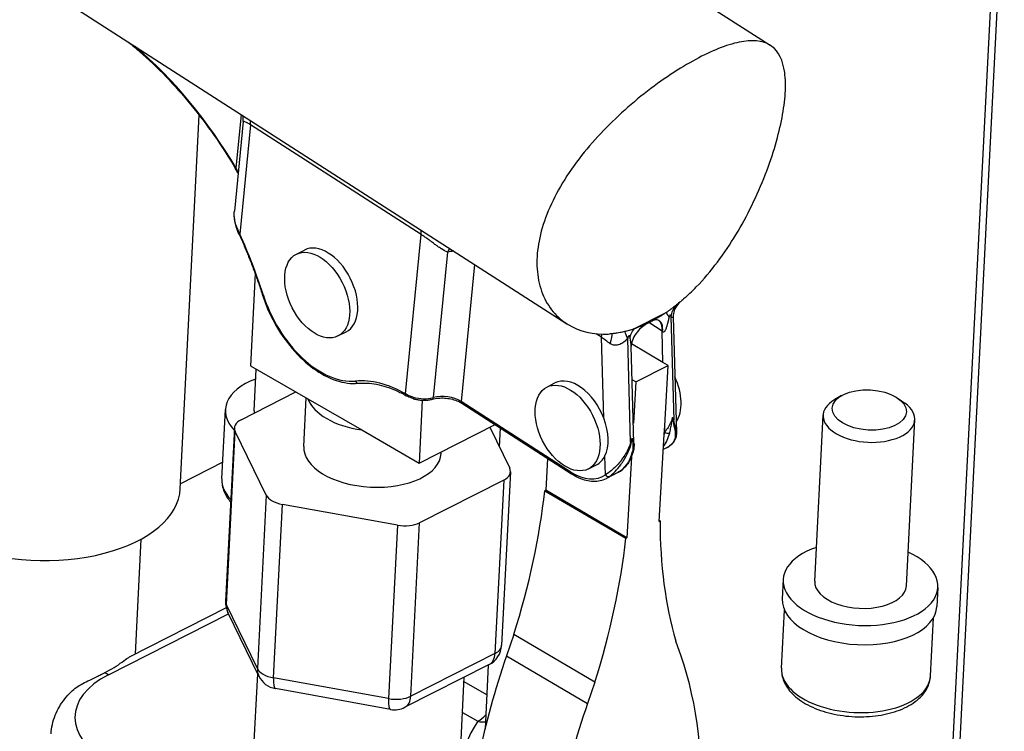
# Model space of a CAD drawing. Units: millimetres. Extents: x 283 to 3800, y 35 to 4953.
# Drawn here: x 1107 to 1216, y 3863 to 3941 of the extents above; entities that cross this region are included whole.
import ezdxf

# ---------------------------------------------------------------- set-up
doc = ezdxf.new("R2010")
doc.units = ezdxf.units.MM
doc.header["$LTSCALE"] = 18.181818
doc.layers.add('Visible Edges(Hillmar_metric)', color=7, linetype='Continuous', lineweight=25)
doc.layers.add('Visible Tangent Edges(Hillmar_Metric)', color=7, linetype='Continuous', lineweight=25, true_color=0xc0c0c0)

msp = doc.modelspace()

# ---------------------------------------------------------------- linework, layer by layer
at = {"layer": 'Visible Edges(Hillmar_metric)'}
for p, q in [((1129.7535, 3977.5172), (1190.3427, 3938.6011)), ((1215.5529, 3959.0031), (1206.921, 3789.1201)), ((1109.1428, 3945.3761), (1167.7873, 3907.7091)), ((1124.8921, 3889.4199), (1126.9968, 3930.842)), ((1131.8693, 3930.1598), (1130.8928, 3920.1885)), ((1137.7761, 3915.4411), (1138.6745, 3915.897)), ((1133.1998, 3913.2838), (1132.6804, 3903.0608)), ((1179.5759, 3908.4813), (1179.9363, 3895.667)), ((1142.3844, 3906.3618), (1143.2827, 3906.8177)), ((1174.8941, 3905.5145), (1174.8935, 3905.5148)), ((1175.2175, 3894.4798), (1174.9151, 3905.2283)), ((1178.429, 3903.4393), (1174.9396, 3905.4878)), ((1132.6804, 3903.0608), (1139.0481, 3899.3843)), ((1133.0732, 3898.0567), (1133.3091, 3902.6978)), ((1175.4193, 3901.2729), (1179.0126, 3903.0967)), ((1179.0126, 3903.0967), (1178.429, 3903.4393)), ((1178.6267, 3896.4111), (1179.0126, 3903.0967)), ((1175.4193, 3901.2729), (1175.0198, 3901.5075)), ((1165.5541, 3900.6982), (1166.4524, 3901.1542)), ((1175.4193, 3901.2729), (1175.1551, 3896.6961)), ((1131.6418, 3897.0793), (1137.7079, 3900.1581)), ((1138.5826, 3894.1205), (1138.8557, 3899.4954)), ((1139.0481, 3899.3843), (1145.0178, 3895.9377)), ((1151.7402, 3899.242), (1151.3855, 3892.2613)), ((1198.255, 3899.7461), (1197.485, 3899.3044)), ((1204.5427, 3899.4266), (1205.2639, 3898.9092)), ((1129.5046, 3890.524), (1129.8955, 3898.2182)), ((1156.1058, 3898.9109), (1168.2959, 3891.0813)), ((1195.2643, 3879.1761), (1196.2, 3897.5921)), ((1205.433, 3878.6595), (1206.3687, 3897.0754)), ((1130.8996, 3896.1693), (1129.9222, 3876.9339)), ((1145.0178, 3895.9377), (1151.3855, 3892.2613)), ((1151.3855, 3892.2613), (1159.8053, 3896.5348)), ((1159.2201, 3896.2377), (1161.4323, 3891.6959)), ((1160.3905, 3896.1589), (1160.2835, 3894.0544)), ((1178.5695, 3895.4202), (1178.6267, 3896.4111)), ((1178.8857, 3896.0465), (1178.8855, 3896.0464)), ((1134.4177, 3888.7245), (1130.9859, 3895.77)), ((1178.0141, 3885.799), (1178.5695, 3895.4202)), ((1178.8099, 3893.946), (1178.4745, 3893.7758)), ((1153.8356, 3893.3455), (1153.8439, 3893.5091)), ((1165.6301, 3892.7935), (1165.4259, 3889.2559)), ((1174.9399, 3892.9674), (1174.4208, 3883.9752)), ((1129.5975, 3892.3533), (1124.9206, 3889.9794)), ((1170.1624, 3891.6189), (1171.0607, 3892.0749)), ((1161.5186, 3891.2966), (1160.5413, 3872.0612)), ((1173.42, 3891.2104), (1172.1624, 3890.572)), ((1160.7764, 3890.3866), (1151.4408, 3885.6483)), ((1165.4259, 3889.2559), (1165.3274, 3889.2059)), ((1165.3274, 3889.2059), (1174.3224, 3883.9253)), ((1174.4208, 3883.9752), (1165.4259, 3889.2559)), ((1148.9849, 3885.3782), (1136.2176, 3887.6853)), ((1178.0141, 3885.799), (1178.1125, 3885.849)), ((1178.1125, 3885.849), (1178.0201, 3885.9033)), ((1174.3224, 3883.9253), (1174.4208, 3883.9752)), ((1120.5299, 3883.8257), (1119.8819, 3871.0729)), ((1191.7688, 3879.3538), (1191.6602, 3877.2165)), ((1208.9285, 3878.4819), (1208.8199, 3876.3446)), ((1129.9909, 3876.2037), (1119.2268, 3870.7404)), ((1133.6078, 3868.6446), (1130.176, 3875.69)), ((1191.587, 3869.5062), (1191.9143, 3875.9477)), ((1208.1112, 3868.6666), (1208.4385, 3875.1081)), ((1161.886, 3873.2516), (1161.071, 3870.8744)), ((1170.881, 3867.9709), (1161.886, 3873.2516)), ((1180.4457, 3870.8621), (1179.8641, 3872.5304)), ((1159.1512, 3869.9206), (1149.8156, 3865.1823)), ((1159.0548, 3869.8717), (1158.6956, 3862.8018)), ((1132.163, 3843.0198), (1133.4785, 3868.9099)), ((1155.0426, 3841.8573), (1156.3975, 3868.5229)), ((1170.881, 3867.9709), (1170.0659, 3865.5938)), ((1148.2109, 3864.9472), (1135.4435, 3867.2544))]:
    msp.add_line(p, q, dxfattribs=at)
for centre, start, end in [((1132.4644, 3876.8047), 177.091256, 205.970496), ((1157.9991, 3872.1904), 296.9103, 357.091256), ((1135.8962, 3869.7593), 205.970496, 259.756832), ((1148.6635, 3867.4521), 259.756832, 296.9103)]:
    msp.add_arc(centre, 2.5455, start, end, dxfattribs=at)
for centre, major_axis, ratio, start_param, end_param in [((1131.3546, 3925.1115), (-0.3282, -0.1952), 0.08627357, 0, 0.00370849), ((1131.7656, 3917.8028), (-0.3475, -0.1581), 0.05516691, 6.27946105, 6.28318531), ((1140.9786, 3911.3574), (2.3041, -4.5396), 0.61113252, 0, 3.14159265), ((1176.5272, 3924.7851), (7.8636, 17.5392), 0.62445769, 3.79850788, 3.80050766), ((1176.8137, 3905.8328), (1.1786, 2.2561), 0.47394509, 5.40106544, 6.37669338), ((1138.1576, 3897.7984), (-8.2621, 0.4198), 0.54146441, 5.3752628, 6.80639075), ((1168.7566, 3896.6145), (-2.3041, 4.5396), 0.61113252, 4.54344395, 6.28318531), ((1176.8414, 3900.718), (2.3041, -4.5396), 0.61113252, 0.3208874, 1.50403505), ((1146.5245, 3899.9408), (-7.6265, 0.3875), 0.54146441, 0.22812965, 1.39950074), ((1150.8835, 3899.7665), (-0.1072, -0.3665), 0.25803383, 6.27928783, 6.28318525), ((1201.2844, 3897.3338), (-5.0844, 0.2583), 0.54146441, 5.58341023, 10.12455304), ((1138.1576, 3897.7984), (-5.0844, 0.2583), 0.54146441, 0, 0.08943333), ((1133.4417, 3896.0401), (-2.5422, 0.1292), 0.54146441, 5.52620418, 6.57340173), ((1168.7566, 3896.6145), (-2.3041, 4.5396), 0.61113252, 3.5646638, 4.54344395), ((1176.8419, 3900.7174), (2.3035, -4.539), 0.61113051, 0.06744773, 0.0674676), ((1176.8414, 3900.718), (2.3041, -4.5396), 0.61113262, 0.19146766, 0.19156136), ((1176.8414, 3900.718), (2.3041, -4.5396), 0.61113252, 0.23231896, 0.2328089), ((1146.2091, 3893.733), (-7.6265, 0.3875), 0.54146441, 0, 3.14159265), ((1168.7566, 3896.6145), (2.3041, -4.5396), 0.61113252, 0, 0.42307115), ((1158.9765, 3891.4258), (2.5422, -0.1292), 0.54146441, 5.52620418, 6.57340173), ((1108.7493, 3890.2401), (16.1428, -0.8202), 0.54146441, 3.14159265, 6.28318531), ((1136.8735, 3888.9947), (-2.5422, 0.1292), 0.54146441, 0.29021642, 1.33741397), ((1120.7135, 3869.9807), (32.2172, 54.8784), 0.57303012, 5.09342386, 5.37536705), ((1149.6409, 3886.6875), (-2.5422, 0.1292), 0.54146441, 1.33741397, 2.38461152), ((1223.1331, 3912.1183), (32.2172, 54.8784), 0.57303012, 2.36622006, 2.64816325), ((1129.7084, 3864.7001), (-32.2172, -54.8784), 0.57303012, 1.95183121, 2.2337744), ((1200.3486, 3878.9178), (8.5798, -0.4359), 0.54146441, 2.20506997, 7.21970799), ((1200.3486, 3878.9178), (5.0844, -0.2583), 0.54146441, 3.14159265, 6.28318531), ((1200.24, 3876.7805), (-8.5798, 0.4359), 0.54146441, 0, 3.14159265), ((1201.4793, 3871.8221), (32.2172, 54.8784), 0.57303012, 1.91167851, 2.29999723), ((1137.7108, 3829.61), (32.2172, 54.8784), 0.57303012, 5.44158988, 5.8299086), ((1107.5438, 3866.5143), (-12.0753, 0.6136), 0.54146441, 0, 1.84126608), ((1210.4743, 3866.5415), (-32.2172, -54.8784), 0.57303012, 5.05327117, 5.44158988)]:
    msp.add_ellipse(centre, major_axis=major_axis, ratio=ratio, start_param=start_param, end_param=end_param, dxfattribs=at)
for centre, major_axis, ratio in [((1140.0803, 3910.9014), (-2.3041, 4.5396), 0.61113252), ((1167.8582, 3896.1586), (-2.3041, 4.5396), 0.61113252), ((1201.326, 3898.1532), (-4.1097, 0.2088), 0.54146441)]:
    msp.add_ellipse(centre, major_axis=major_axis, ratio=ratio, dxfattribs=at)
for points, knots in [([(1119.1808, 3938.9287), (1119.5823, 3938.6024), (1119.9815, 3938.2656), (1121.3708, 3937.05), (1122.3463, 3936.1183), (1124.2487, 3934.1419), (1125.1756, 3933.0972), (1126.9673, 3930.9096), (1127.8322, 3929.7667), (1129.4878, 3927.3988), (1130.2785, 3926.1738), (1131.0264, 3924.9163)], [1.75910172, 1.75910172, 1.75910172, 1.75910172, 1.806285398, 1.806285398, 1.924475351, 1.924475351, 2.042665305, 2.042665305, 2.160855259, 2.160855259, 2.279045213, 2.279045213, 2.279045213, 2.279045213]), ([(1181.4247, 3911.1033), (1181.6629, 3911.3297), (1181.8989, 3911.5634), (1183.779, 3913.5), (1185.2884, 3915.5461), (1187.1469, 3918.6233), (1187.7427, 3919.7187), (1188.8393, 3921.9648), (1189.3404, 3923.1154), (1190.2194, 3925.3846), (1190.5982, 3926.505), (1191.2202, 3928.6366), (1191.4634, 3929.6477), (1191.8196, 3931.5123), (1191.9423, 3932.4253), (1192.0471, 3934.1151), (1192.0294, 3934.8919), (1191.7523, 3936.9394), (1191.257, 3937.9167), (1189.8033, 3939.0226), (1188.751, 3939.2364), (1186.7378, 3938.9431), (1185.9957, 3938.7469), (1184.4154, 3938.181), (1183.577, 3937.8111), (1181.8755, 3936.9475), (1180.9588, 3936.4266), (1179.057, 3935.2252), (1178.0719, 3934.5447), (1175.1278, 3932.3219), (1173.1786, 3930.5847), (1169.8641, 3927.0586), (1168.2759, 3925.0238), (1166.4688, 3921.9185), (1165.9587, 3920.8738), (1165.1593, 3918.8315), (1164.8702, 3917.834), (1164.5143, 3915.9712), (1164.4321, 3915.0434), (1164.4898, 3913.2601), (1164.6296, 3912.4045), (1165.1232, 3910.835), (1165.4773, 3910.1198), (1166.3573, 3908.8791), (1166.8831, 3908.3538), (1168.6117, 3907.0934), (1170.1316, 3906.5807), (1172.0458, 3906.5653), (1172.2886, 3906.5731), (1172.5337, 3906.5907)], [-8.61779161, -8.61779161, -8.61779161, -8.61779161, -8.53762705, -8.53762705, -7.97186257, -7.97186257, -7.68881393, -7.68881393, -7.40576529, -7.40576529, -7.12271665, -7.12271665, -6.839668, -6.839668, -6.55178638, -6.55178638, -6.26390475, -6.26390475, -5.68814149, -5.68814149, -5.11991826, -5.11991826, -4.83580664, -4.83580664, -4.55169502, -4.55169502, -4.2675834, -4.2675834, -3.98347178, -3.98347178, -3.41524854, -3.41524854, -2.83948528, -2.83948528, -2.55160365, -2.55160365, -2.26372203, -2.26372203, -1.9812068, -1.9812068, -1.69869158, -1.69869158, -1.41617635, -1.41617635, -1.13366113, -1.13366113, -0.56683056, -0.56683056, -0.48565605, -0.48565605, -0.48565605, -0.48565605]), ([(1131.4182, 3917.6449), (1131.1724, 3918.1853), (1130.9829, 3918.7727), (1130.8914, 3919.5154), (1130.8803, 3919.6813), (1130.8799, 3919.845)], [0, 0, 0, 0, 0.140133478, 0.140133478, 0.180256695, 0.180256695, 0.180256695, 0.180256695]), ([(1131.418, 3917.6447), (1131.6164, 3917.2087), (1131.8094, 3916.7708), (1132.1846, 3915.8916), (1132.3667, 3915.4503), (1132.7196, 3914.5652), (1132.8905, 3914.1213), (1133.2208, 3913.2316), (1133.3801, 3912.7858), (1133.6872, 3911.8929), (1133.8349, 3911.4458), (1133.9766, 3910.9984)], [2.458011642, 2.458011642, 2.458011642, 2.458011642, 2.496618299, 2.496618299, 2.535224957, 2.535224957, 2.573831614, 2.573831614, 2.612438272, 2.612438272, 2.65104493, 2.65104493, 2.65104493, 2.65104493]), ([(1133.9766, 3910.9984), (1134.3222, 3909.9073), (1134.7883, 3908.825), (1135.9161, 3906.7821), (1136.5776, 3905.8219), (1138.033, 3904.1172), (1138.8267, 3903.373), (1140.4736, 3902.1747), (1141.3266, 3901.7206), (1143.0168, 3901.1546), (1143.8546, 3901.0432), (1144.6417, 3901.1185)], [0.49054772, 0.49054772, 0.49054772, 0.49054772, 0.81015398, 0.81015398, 1.12976023, 1.12976023, 1.44936649, 1.44936649, 1.76897274, 1.76897274, 2.08857899, 2.08857899, 2.08857899, 2.08857899]), ([(1180.3436, 3910.1388), (1180.1538, 3909.9802), (1179.9841, 3909.7796), (1179.7275, 3909.3346), (1179.639, 3909.0807), (1179.58, 3908.7151), (1179.5728, 3908.5913), (1179.5759, 3908.4813)], [0, 0, 0, 0, 0.068825162, 0.068825162, 0.139495728, 0.139495728, 0.176675781, 0.176675781, 0.176675781, 0.176675781]), ([(1181.4247, 3911.1033), (1181.3176, 3911.0015), (1181.2131, 3910.904), (1181.1072, 3910.807), (1181.0457, 3910.7507), (1180.9842, 3910.6951), (1180.9238, 3910.6409), (1180.8581, 3910.5821), (1180.793, 3910.5244), (1180.7271, 3910.4667), (1180.6942, 3910.4379), (1180.661, 3910.4091), (1180.6276, 3910.3802), (1180.5167, 3910.2842), (1180.404, 3910.1887), (1180.2921, 3910.0959), (1180.1328, 3909.9637), (1179.9725, 3909.8346), (1179.8108, 3909.7085)], [0, 0, 0, 0, 0.038236469, 0.038236469, 0.038236469, 0.060448017, 0.060448017, 0.060448017, 0.0846062, 0.0846062, 0.0846062, 0.096690069, 0.096690069, 0.096690069, 0.136839522, 0.136839522, 0.136839522, 0.193963924, 0.193963924, 0.193963924, 0.193963924]), ([(1178.7944, 3908.9669), (1178.7702, 3908.9505), (1178.7457, 3908.9339), (1178.6883, 3908.8953), (1178.6561, 3908.8738), (1178.5867, 3908.8279), (1178.56, 3908.8103), (1178.4907, 3908.7651), (1178.449, 3908.7379), (1178.325, 3908.6586), (1178.2488, 3908.6097), (1178.0186, 3908.4689), (1177.9231, 3908.4108), (1177.6181, 3908.2338), (1177.4145, 3908.1142), (1177.0155, 3907.9112)], [0, 0, 0, 0, 0.25, 0.25, 0.5, 0.5, 0.625, 0.625, 0.75, 0.75, 0.875, 0.875, 0.9375, 0.9375, 1, 1, 1, 1]), ([(1179.8108, 3909.7085), (1179.7379, 3909.6515), (1179.6666, 3909.5967), (1179.5951, 3909.5425), (1179.5123, 3909.4797), (1179.4277, 3909.4165), (1179.3443, 3909.3554), (1179.3311, 3909.3457), (1179.3179, 3909.336), (1179.3046, 3909.3263), (1179.2254, 3909.2685), (1179.1441, 3909.2102), (1179.0641, 3909.1537), (1178.9744, 3909.0904), (1178.8838, 3909.0276), (1178.7944, 3908.9669)], [0, 0, 0, 0, 0.025101701, 0.025101701, 0.025101701, 0.05417929, 0.05417929, 0.05417929, 0.05879062, 0.05879062, 0.05879062, 0.08640693, 0.08640693, 0.08640693, 0.117332226, 0.117332226, 0.117332226, 0.117332226]), ([(1176.9886, 3907.8975), (1176.5895, 3907.6954), (1176.385, 3907.608), (1176.0788, 3907.4748), (1175.9827, 3907.4356), (1175.7512, 3907.342), (1175.6745, 3907.3133), (1175.5495, 3907.2663), (1175.5075, 3907.2509), (1175.4377, 3907.2256), (1175.4107, 3907.2159), (1175.3407, 3907.1911), (1175.3083, 3907.1798), (1175.2503, 3907.1598), (1175.2256, 3907.1514), (1175.2012, 3907.1431)], [0, 0, 0, 0, 0.0625, 0.0625, 0.125, 0.125, 0.25, 0.25, 0.375, 0.375, 0.5, 0.5, 0.75, 0.75, 1, 1, 1, 1]), ([(1177.8873, 3908.1312), (1177.7604, 3908.1685), (1177.6123, 3908.1631), (1177.3819, 3908.0935), (1177.3049, 3908.0613), (1177.227, 3908.0204)], [0, 0, 0, 0, 0.0671684676, 0.0671684676, 0.0993842298, 0.0993842298, 0.0993842298, 0.0993842298]), ([(1174.1728, 3906.8469), (1174.009, 3906.8078), (1173.8463, 3906.773), (1173.6846, 3906.7422), (1173.5719, 3906.7208), (1173.4584, 3906.7011), (1173.3466, 3906.6837), (1173.3117, 3906.6782), (1173.2771, 3906.673), (1173.2427, 3906.668), (1173.1758, 3906.6582), (1173.1096, 3906.6493), (1173.0428, 3906.6409), (1172.9814, 3906.6332), (1172.919, 3906.626), (1172.8565, 3906.6194), (1172.7489, 3906.608), (1172.6426, 3906.5985), (1172.5337, 3906.5907)], [0, 0, 0, 0, 0.05560075, 0.05560075, 0.05560075, 0.094358793, 0.094358793, 0.094358793, 0.106439235, 0.106439235, 0.106439235, 0.12994909, 0.12994909, 0.12994909, 0.151562601, 0.151562601, 0.151562601, 0.188772982, 0.188772982, 0.188772982, 0.188772982]), ([(1175.2012, 3907.1431), (1175.111, 3907.1127), (1175.02, 3907.0832), (1174.9295, 3907.055), (1174.8481, 3907.0296), (1174.7658, 3907.005), (1174.6855, 3906.9818), (1174.6728, 3906.9782), (1174.66, 3906.9745), (1174.6473, 3906.9709), (1174.5628, 3906.9469), (1174.4775, 3906.9237), (1174.3935, 3906.9018), (1174.3203, 3906.8828), (1174.2474, 3906.8646), (1174.1728, 3906.8469)], [0, 0, 0, 0, 0.030259831, 0.030259831, 0.030259831, 0.057476065, 0.057476065, 0.057476065, 0.061795088, 0.061795088, 0.061795088, 0.090404285, 0.090404285, 0.090404285, 0.115308339, 0.115308339, 0.115308339, 0.115308339]), ([(1176.7841, 3907.7955), (1176.569, 3907.69), (1176.3511, 3907.548), (1175.9419, 3907.2106), (1175.7458, 3907.0106), (1175.3977, 3906.5709), (1175.2426, 3906.3252), (1175.0684, 3905.9418), (1175.0194, 3905.8115), (1174.9633, 3905.6075), (1174.9475, 3905.5369), (1174.9298, 3905.4289), (1174.9247, 3905.3919), (1174.9189, 3905.3337), (1174.9173, 3905.3124), (1174.9156, 3905.2814), (1174.9152, 3905.2705), (1174.9149, 3905.2558), (1174.9148, 3905.2509), (1174.9148, 3905.2392), (1174.9149, 3905.2339), (1174.915, 3905.2303)], [0, 0, 0, 0, 0.06427094, 0.06427094, 0.129298318, 0.129298318, 0.196480266, 0.196480266, 0.229925944, 0.229925944, 0.247127285, 0.247127285, 0.255977859, 0.255977859, 0.260908744, 0.260908744, 0.263642903, 0.263642903, 0.265242007, 0.265242007, 0.268060898, 0.268060898, 0.268060898, 0.268060898]), ([(1144.6417, 3901.1185), (1144.964, 3901.1494), (1145.2955, 3901.156), (1145.9741, 3901.1199), (1146.3212, 3901.0772), (1147.0271, 3900.9422), (1147.3859, 3900.85), (1148.1115, 3900.6164), (1148.4782, 3900.475), (1149.2153, 3900.1442), (1149.5856, 3899.9548), (1149.9556, 3899.7422)], [1.053013661, 1.053013661, 1.053013661, 1.053013661, 1.156101169, 1.156101169, 1.259188677, 1.259188677, 1.362276185, 1.362276185, 1.465363692, 1.465363692, 1.5684512, 1.5684512, 1.5684512, 1.5684512]), ([(1150.7729, 3899.4013), (1150.5263, 3899.4737), (1150.2917, 3899.5661), (1150.0408, 3899.6948), (1149.9973, 3899.7184), (1149.9552, 3899.7426)], [0.0002616555, 0.0002616555, 0.0002616555, 0.0002616555, 0.062635287, 0.062635287, 0.0761209324, 0.0761209324, 0.0761209324, 0.0761209324]), ([(1150.7763, 3899.4), (1150.9112, 3899.3606), (1151.0501, 3899.3281), (1151.3323, 3899.2776), (1151.4756, 3899.2596), (1151.7627, 3899.2386), (1151.9066, 3899.2356), (1152.191, 3899.2447), (1152.3315, 3899.2568), (1152.6057, 3899.2963), (1152.7393, 3899.3237), (1152.8678, 3899.3586)], [1.981896774, 1.981896774, 1.981896774, 1.981896774, 2.163299899, 2.163299899, 2.344703024, 2.344703024, 2.526106149, 2.526106149, 2.707509274, 2.707509274, 2.888912398, 2.888912398, 2.888912398, 2.888912398]), ([(1152.8678, 3899.3586), (1153.0656, 3899.4124), (1153.2823, 3899.451), (1153.7359, 3899.4927), (1153.9727, 3899.4958), (1154.4472, 3899.4658), (1154.6848, 3899.4325), (1155.1419, 3899.3327), (1155.3614, 3899.266), (1155.7643, 3899.1059), (1155.9478, 3899.0124), (1156.1058, 3898.9109)], [0.25268026, 0.25268026, 0.25268026, 0.25268026, 0.51630347, 0.51630347, 0.77992668, 0.77992668, 1.0435499, 1.0435499, 1.30717311, 1.30717311, 1.57079633, 1.57079633, 1.57079633, 1.57079633]), ([(1179.426, 3897.091), (1179.3499, 3896.8852), (1179.2593, 3896.6879), (1179.0597, 3896.3147), (1178.9499, 3896.139), (1178.7739, 3895.8835), (1178.7069, 3895.7927), (1178.6463, 3895.7126)], [-0.128152514, -0.128152514, -0.128152514, -0.128152514, -0.079855981, -0.079855981, -0.030713839, -0.030713839, 0, 0, 0, 0]), ([(1175.2257, 3894.3866), (1175.2208, 3894.554), (1175.1609, 3894.7247), (1175.0723, 3894.9099), (1175.0564, 3894.9431), (1175.0396, 3894.9767), (1175.0221, 3895.0108)], [-0.0792680929, -0.0792680929, -0.0792680929, -0.0792680929, -0.0134718578, -0.0134718578, -0.0134718578, -0.0016985181, -0.0016985181, -0.0016985181, -0.0016985181]), ([(1179.934, 3895.6672), (1179.9402, 3895.4369), (1179.9123, 3895.2053), (1179.7234, 3894.6897), (1179.505, 3894.4077), (1179.1955, 3894.1823)], [0, 0, 0, 0, 0.096452625, 0.096452625, 0.229401137, 0.229401137, 0.229401137, 0.229401137]), ([(1175.1557, 3893.6668), (1175.1046, 3893.4434), (1175.0401, 3893.2289), (1174.8846, 3892.8211), (1174.7935, 3892.6278), (1174.5852, 3892.2663), (1174.4679, 3892.098), (1174.2083, 3891.7903), (1174.066, 3891.6509), (1173.7588, 3891.4051), (1173.594, 3891.2987), (1173.42, 3891.2104)], [3.326341723, 3.326341723, 3.326341723, 3.326341723, 3.452884321, 3.452884321, 3.579426919, 3.579426919, 3.705969517, 3.705969517, 3.832512115, 3.832512115, 3.959054712, 3.959054712, 3.959054712, 3.959054712]), ([(1179.1966, 3894.1829), (1179.172, 3894.1651), (1179.1472, 3894.1476), (1179.0971, 3894.1135), (1179.0718, 3894.0969), (1179.0207, 3894.0644), (1178.9949, 3894.0486), (1178.9428, 3894.0178), (1178.9165, 3894.0029), (1178.8635, 3893.9738), (1178.8368, 3893.9597), (1178.8099, 3893.946)], [3.86108669, 3.86108669, 3.86108669, 3.86108669, 3.8806802945, 3.8806802945, 3.900273899, 3.900273899, 3.9198675035, 3.9198675035, 3.9394611079, 3.9394611079, 3.9590547124, 3.9590547124, 3.9590547124, 3.9590547124]), ([(1129.5046, 3890.524), (1129.4799, 3890.0382), (1129.5713, 3889.5492), (1129.9291, 3888.6834), (1130.177, 3888.2993), (1130.4819, 3887.9487)], [0.756981129, 0.756981129, 0.756981129, 0.756981129, 1.008223694, 1.008223694, 1.237618393, 1.237618393, 1.237618393, 1.237618393]), ([(1168.2959, 3891.0813), (1168.5587, 3890.9125), (1168.8255, 3890.7673), (1169.3618, 3890.5285), (1169.6312, 3890.435), (1170.1668, 3890.3036), (1170.433, 3890.2659), (1170.9552, 3890.2499), (1171.2113, 3890.2716), (1171.704, 3890.3764), (1171.9406, 3890.4595), (1172.1624, 3890.572)], [1.517881532, 1.517881532, 1.517881532, 1.517881532, 1.679131344, 1.679131344, 1.840381157, 1.840381157, 2.00163097, 2.00163097, 2.162880782, 2.162880782, 2.324130595, 2.324130595, 2.324130595, 2.324130595]), ([(1067.4375, 3871.7877), (1089.9312, 3860.4005), (1112.4948, 3848.2423), (1157.3314, 3821.5895), (1179.5934, 3807.2141), (1201.7906, 3792.3918)], [2.51548231, 2.51548231, 2.51548231, 2.51548231, 10.00875545, 10.00875545, 17.42126674, 17.42126674, 17.42126674, 17.42126674]), ([(1116.47, 3868.9908), (1117.2228, 3869.3729), (1117.9198, 3869.8256), (1118.7098, 3870.3948), (1118.9316, 3870.563), (1119.1513, 3870.6994), (1119.1902, 3870.7223), (1119.2269, 3870.7415)], [0, 0, 0, 0, 0.251414538, 0.251414538, 0.377121807, 0.377121807, 0.406154764, 0.406154764, 0.406154764, 0.406154764]), ([(1112.7863, 3866.906), (1112.9618, 3867.0794), (1113.171, 3867.2503), (1113.8289, 3867.7026), (1114.31, 3867.9552), (1115.1523, 3868.3597), (1115.4575, 3868.5002), (1115.9032, 3868.7115), (1116.0556, 3868.7847), (1116.2938, 3868.9021), (1116.3827, 3868.9465), (1116.47, 3868.9908)], [0.130066301, 0.130066301, 0.130066301, 0.130066301, 0.186310762, 0.186310762, 0.281694218, 0.281694218, 0.337450403, 0.337450403, 0.367321372, 0.367321372, 0.385512666, 0.385512666, 0.385512666, 0.385512666]), ([(1191.587, 3869.5062), (1191.5623, 3869.0204), (1191.6538, 3868.5314), (1192.0492, 3867.5746), (1192.3717, 3867.1144), (1193.2489, 3866.2194), (1193.8363, 3865.8012), (1195.1993, 3865.0816), (1195.9826, 3864.7862), (1197.64, 3864.3541), (1198.5125, 3864.2157), (1200.2666, 3864.1015), (1201.1477, 3864.1245), (1202.8456, 3864.3312), (1203.6618, 3864.5154), (1205.16, 3865.0433), (1205.8407, 3865.3884), (1206.9731, 3866.2333), (1207.4327, 3866.7327), (1207.9545, 3867.7325), (1208.0872, 3868.1956), (1208.1112, 3868.6666)], [0.75698113, 0.75698113, 0.75698113, 0.75698113, 1.00822369, 1.00822369, 1.28813029, 1.28813029, 1.61861406, 1.61861406, 1.96235648, 1.96235648, 2.3014202, 2.3014202, 2.63805449, 2.63805449, 2.97645107, 2.97645107, 3.31962574, 3.31962574, 3.65499512, 3.65499512, 3.89857378, 3.89857378, 3.89857378, 3.89857378]), ([(1110.5613, 3862.2407), (1110.5793, 3862.5953), (1110.6276, 3862.9482), (1110.7817, 3863.6398), (1110.8875, 3863.9783), (1111.15, 3864.6328), (1111.3066, 3864.9488), (1111.663, 3865.5542), (1111.8628, 3865.8437), (1112.2986, 3866.3951), (1112.5347, 3866.6572), (1112.7863, 3866.906)], [5.526204178, 5.526204178, 5.526204178, 5.526204178, 5.618073825, 5.618073825, 5.709943472, 5.709943472, 5.801813119, 5.801813119, 5.893682767, 5.893682767, 5.985552414, 5.985552414, 5.985552414, 5.985552414])]:
    msp.add_open_spline(points, degree=3, knots=knots, dxfattribs=at)
for points in [[(1131.8693, 3930.1598), (1131.8907, 3930.378), (1131.8769, 3930.5994), (1131.8367, 3930.8)], [(1131.3034, 3924.3813), (1131.2225, 3924.5638), (1131.1297, 3924.743), (1131.0267, 3924.9163)], [(1174.9151, 3905.2288), (1174.9151, 3905.2293), (1174.9151, 3905.2298), (1174.9151, 3905.2303)], [(1179.5015, 3897.3138), (1179.4784, 3897.2386), (1179.4531, 3897.1643), (1179.426, 3897.091)], [(1175.2256, 3894.3893), (1175.2332, 3894.1566), (1175.2074, 3893.9068), (1175.1493, 3893.663)], [(1174.5275, 3893.3642), (1174.5277, 3893.3641), (1174.528, 3893.364), (1174.5282, 3893.3639)]]:
    msp.add_open_spline(points, degree=3, dxfattribs=at)
at = {"layer": 'Visible Tangent Edges(Hillmar_Metric)'}
for p, q in [((1207.7384, 3789.4942), (1216.2984, 3957.9621)), ((1131.0851, 3924.9747), (1131.6663, 3930.9094)), ((1132.6823, 3929.7786), (1131.4961, 3917.6661)), ((1151.6084, 3917.6225), (1132.6823, 3929.7786)), ((1149.8763, 3899.9365), (1151.6084, 3917.6225)), ((1154.5395, 3915.6496), (1152.9604, 3899.5257)), ((1157.5314, 3914.2964), (1156.0426, 3899.0954)), ((1175.2012, 3907.1431), (1178.7944, 3908.9669)), ((1179.3124, 3908.5297), (1179.6362, 3897.02)), ((1178.3314, 3906.9062), (1176.8761, 3907.841)), ((1178.429, 3903.4393), (1178.3314, 3906.9062)), ((1171.626, 3906.2244), (1171.0278, 3906.6087)), ((1171.8788, 3897.2393), (1171.626, 3906.2244)), ((1174.8452, 3894.5883), (1174.5214, 3906.098)), ((1168.2327, 3891.2658), (1156.0426, 3899.0954)), ((1178.6463, 3895.7126), (1178.6267, 3896.4111)), ((1130.0085, 3876.5346), (1130.9859, 3895.77)), ((1172.0549, 3890.9809), (1171.9966, 3893.0532)), ((1160.7764, 3890.3866), (1159.799, 3871.1512)), ((1134.4177, 3888.7245), (1133.4403, 3869.4891)), ((1135.2402, 3868.4499), (1136.2176, 3887.6853)), ((1148.9849, 3885.3782), (1148.0076, 3866.1428)), ((1150.4634, 3866.4129), (1151.4408, 3885.6483)), ((1133.4403, 3869.4891), (1130.0085, 3876.5346)), ((1116.9234, 3868.7989), (1130.2403, 3875.5579)), ((1159.799, 3871.1512), (1150.4634, 3866.4129)), ((1161.071, 3870.8744), (1170.0659, 3865.5938)), ((1148.0076, 3866.1428), (1135.2402, 3868.4499)), ((1158.887, 3866.5692), (1156.372, 3868.0212)), ((1156.1984, 3864.6049), (1157.8872, 3863.6299))]:
    msp.add_line(p, q, dxfattribs=at)
for centre, major_axis, ratio, start_param, end_param in [((1112.6147, 3911.0147), (-16.978, 33.4506), 0.61113252, 4.82160215, 5.31253737), ((1130.8857, 3928.8667), (-1.3756, -2.1417), 0.54790406, 2.32247023, 2.56979557), ((1131.3546, 3925.1115), (-0.3282, -0.1952), 0.08627357, 5.62280194, 6.28318531), ((1149.8118, 3916.7106), (-1.3756, -2.1417), 0.54790406, 2.32247023, 2.56979557), ((1131.7656, 3917.8028), (-0.3475, -0.1581), 0.05516691, 0, 0.65866871), ((1109.9197, 3909.6469), (-16.978, 33.4506), 0.61113252, 4.44960244, 4.64263572), ((1155.8251, 3914.3074), (-0.1972, -2.5378), 0.62312862, 3.99268205, 4.20422159), ((1155.8251, 3914.3074), (-2.5333, 0.2481), 0.57124266, 4.9993738, 5.29960546), ((1134.3406, 3911.1137), (-0.364, -0.1153), 0.20561724, 0, 0.67446048), ((1140.9786, 3911.3574), (4.8559, -9.5672), 0.61113252, 4.44960244, 6.0476337), ((1180.5925, 3907.476), (-1.8202, 1.7794), 0.18532154, 0.41637212, 0.8185483), ((1181.6103, 3908.0495), (-0.3192, 2.5254), 0.91417989, 0.74474733, 1.26569179), ((1176.5348, 3905.9943), (1.3756, 2.1417), 0.54790406, 5.46406288, 6.24881125), ((1175.6216, 3905.0099), (1.4542, -2.0892), 0.1378374, 3.55072089, 4.07166535), ((1176.8344, 3905.5686), (-0.4581, -2.5039), 0.85340736, 4.19684272, 4.59901891), ((1178.4462, 3906.9256), (0.2254, -0.2754), 0.2879174, 4.54955629, 4.80582027), ((1169.8294, 3905.3125), (-1.3756, -2.1417), 0.54790406, 2.32247023, 2.49627747), ((1171.7488, 3904.327), (0.9688, 2.3539), 0.15592627, 5.30112924, 6.09417043), ((1149.2344, 3886.7774), (-7.0852, 13.9594), 0.61113252, 5.53219617, 6.0476337), ((1144.6053, 3901.4986), (0.0364, -0.3801), 0.76967084, 5.00592609, 6.28318531), ((1150.1458, 3900.0733), (-0.1902, -0.3311), 0.57861848, 5.43617222, 6.28075641), ((1150.8835, 3899.7665), (-0.1072, -0.3665), 0.25803383, 5.3450159, 6.27928789), ((1151.6748, 3900.8679), (-2.5333, 0.2481), 0.57124266, 1.25099719, 2.15801281), ((1152.7676, 3899.727), (0.1003, -0.3684), 0.4547505, 0, 0.87447506), ((1154.246, 3898.1835), (-2.5333, 0.2481), 0.57124266, 3.98148939, 5.29960546), ((1156.3121, 3899.2322), (-0.2063, -0.3213), 0.54790406, 5.46406288, 6.28318531), ((1179.2915, 3897.0921), (0.3781, 0.0533), 0.62903031, 5.41663354, 5.76270398), ((1174.4159, 3899.487), (3.1363, -6.1792), 0.61113252, 0.28719135, 0.63271299), ((1174.1464, 3899.3502), (2.9635, -5.8388), 0.61113252, 0.57178836, 0.63271299), ((1178.9158, 3895.8494), (-0.3722, 0.0852), 0.63830915, 0.9172051, 2.48800142), ((1174.6802, 3894.7516), (-0.3764, 0.0638), 0.4026176, 2.09159327, 2.43766371), ((1175.6736, 3900.1253), (3.1363, -6.1792), 0.61113252, 0, 0.09796802), ((1178.9719, 3894.4916), (0.2247, -0.3087), 0.78773289, 6.15717294, 6.2791199), ((1170.2837, 3897.3896), (3.1363, -6.1792), 0.61113252, 0, 0.63271299), ((1174.7836, 3893.752), (0.3722, -0.0852), 0.63830915, 5.62959408, 6.26163244), ((1137.7666, 3890.1042), (-8.2621, 0.4198), 0.54146441, 0, 0.52320544), ((1168.5022, 3891.4026), (-0.2063, -0.3213), 0.54790406, 5.46406288, 6.28318531), ((1168.7566, 3896.6145), (2.9635, -5.8388), 0.61113252, 5.47693624, 6.38115333), ((1172.3243, 3891.1177), (0.2247, -0.3087), 0.78773289, 4.58637661, 6.15717294), ((1169.026, 3896.7513), (3.1363, -6.1792), 0.61113252, 0, 0.09796802), ((1132.4644, 3876.8047), (-2.5422, 0.1292), 0.54146441, 0, 0.29021642), ((1132.4644, 3876.8047), (-2.2884, -1.1147), 0.80556626, 5.86506847, 6.28318531), ((1157.9991, 3872.1904), (2.5422, -0.1292), 0.54146441, 5.52620418, 6.28318531), ((1157.9991, 3872.1904), (1.1521, -2.2698), 0.61113252, 0, 0.81746206), ((1125.923, 3863.603), (-12.7109, 0.6459), 0.54146441, 5.52620418, 7.0970005), ((1116.8148, 3866.6616), (1.1521, -2.2698), 0.61113252, 2.38825839, 2.64093864), ((1135.8962, 3869.7593), (-2.2884, -1.1147), 0.80556626, 5.86506847, 6.28318531), ((1135.8962, 3869.7593), (-2.5422, 0.1292), 0.54146441, 0.29021642, 1.33741397), ((1199.8491, 3869.0864), (8.2621, -0.4198), 0.54146441, 3.14159265, 6.28318531), ((1135.8962, 3869.7593), (-0.4526, -2.5049), 0.19443374, 5.29714859, 6.28318531), ((1148.6635, 3867.4521), (-2.5422, 0.1292), 0.54146441, 1.33741397, 2.38461152), ((1148.6635, 3867.4521), (1.1521, -2.2698), 0.61113252, 0, 0.81746206), ((1148.6635, 3867.4521), (-0.4526, -2.5049), 0.19443374, 5.29714859, 6.28318531), ((1157.9958, 3865.7672), (1.2727, 2.2044), 0.57735027, 3.8666198, 4.37397892), ((1190.2197, 3856.2061), (-34.3194, 1.7438), 0.54146441, 5.96768622, 6.5542611), ((1157.9958, 3865.7672), (2.1105, -1.4231), 0.79922692, 5.16135798, 5.51998205)]:
    msp.add_ellipse(centre, major_axis=major_axis, ratio=ratio, start_param=start_param, end_param=end_param, dxfattribs=at)
for points, knots in [([(1132.6823, 3929.7786), (1132.5657, 3929.8535), (1132.4621, 3929.9156), (1132.2782, 3930.018), (1132.1997, 3930.0571), (1132.0068, 3930.1442), (1131.9285, 3930.165), (1131.8776, 3930.1677), (1131.8698, 3930.1651), (1131.8692, 3930.1599)], [0, 0, 0, 0, 0.00038410918, 0.00038410918, 0.00076821837, 0.00076821837, 0.00153643674, 0.00153643674, 0.0018674882, 0.0018674882, 0.0018674882, 0.0018674882]), ([(1131.4961, 3917.6661), (1131.154, 3918.3286), (1130.8613, 3919.2001), (1130.8826, 3920.0521), (1130.8959, 3920.1882)], [-0.283964272, -0.283964272, -0.283964272, -0.283964272, -0.121698974, -0.089979339, -0.089979339, -0.089979339, -0.089979339]), ([(1154.5395, 3915.6496), (1154.3274, 3915.7457), (1154.1035, 3915.8717), (1153.858, 3916.0269), (1153.8454, 3916.0349), (1153.7093, 3916.1219), (1153.5818, 3916.2076), (1153.3512, 3916.3682), (1153.2482, 3916.4418), (1153.1181, 3916.5362), (1153.0927, 3916.5547), (1152.9398, 3916.6666), (1152.809, 3916.7638), (1152.5762, 3916.9368), (1152.4737, 3917.0131), (1152.3466, 3917.1067), (1152.3228, 3917.1242), (1152.1772, 3917.2309), (1152.0545, 3917.3194), (1151.823, 3917.4811), (1151.7127, 3917.5555), (1151.6084, 3917.6225)], [0, 0, 0, 0, 0.00077289659, 0.00077289659, 0.00081468554, 0.00081468554, 0.00122258734, 0.00122258734, 0.00154579318, 0.00154579318, 0.00162394372, 0.00162394372, 0.00201398232, 0.00201398232, 0.00231868977, 0.00231868977, 0.00238867635, 0.00238867635, 0.00274499913, 0.00274499913, 0.00309158636, 0.00309158636, 0.00309158636, 0.00309158636]), ([(1179.108, 3908.4455), (1179.1021, 3908.4224), (1179.0957, 3908.3967), (1179.0888, 3908.3683), (1179.0854, 3908.3541), (1179.0818, 3908.3392), (1179.0781, 3908.3237), (1179.0745, 3908.3082), (1179.0702, 3908.2899), (1179.0667, 3908.2751), (1179.0598, 3908.2455), (1179.0511, 3908.2075), (1179.0404, 3908.1613), (1179.035, 3908.1382), (1179.0291, 3908.113), (1179.0227, 3908.0858), (1179.0196, 3908.0722), (1179.0162, 3908.0581), (1179.0128, 3908.0435), (1179.011, 3908.0362), (1179.0093, 3908.0288), (1179.0075, 3908.0212), (1179.0061, 3908.0156), (1179.0048, 3908.0098), (1179.0034, 3908.004), (1178.9997, 3907.9884), (1178.9913, 3907.9533), (1178.9853, 3907.9285), (1178.9786, 3907.9012), (1178.9725, 3907.8764), (1178.9669, 3907.854), (1178.9619, 3907.8339), (1178.9573, 3907.8158), (1178.9532, 3907.7997), (1178.9512, 3907.7916), (1178.9492, 3907.784), (1178.9474, 3907.7769), (1178.9461, 3907.7716), (1178.9448, 3907.7666), (1178.9435, 3907.7618), (1178.9398, 3907.7475), (1178.9258, 3907.6939), (1178.9172, 3907.6619), (1178.9133, 3907.6477), (1178.9097, 3907.6342), (1178.9062, 3907.6216), (1178.9045, 3907.6153), (1178.9028, 3907.6092), (1178.9011, 3907.6033), (1178.8995, 3907.5974), (1178.8989, 3907.5955), (1178.8963, 3907.5862), (1178.8859, 3907.5492), (1178.8752, 3907.513), (1178.8644, 3907.4775), (1178.859, 3907.4598), (1178.8536, 3907.4423), (1178.8481, 3907.4249), (1178.8454, 3907.4162), (1178.8426, 3907.4076), (1178.8398, 3907.399), (1178.8385, 3907.3948), (1178.8371, 3907.3905), (1178.8357, 3907.3862), (1178.8343, 3907.382), (1178.8335, 3907.3794), (1178.8316, 3907.3735), (1178.8159, 3907.3256), (1178.8004, 3907.281), (1178.7851, 3907.2395), (1178.7775, 3907.2188), (1178.7699, 3907.1989), (1178.7624, 3907.1798), (1178.7587, 3907.1703), (1178.7549, 3907.1609), (1178.7512, 3907.1518), (1178.7493, 3907.1472), (1178.7475, 3907.1427), (1178.7456, 3907.1382), (1178.7438, 3907.1337), (1178.7425, 3907.1308), (1178.7401, 3907.1249), (1178.7202, 3907.0778), (1178.7005, 3907.0357), (1178.6811, 3906.9986), (1178.6714, 3906.9801), (1178.6618, 3906.9628), (1178.6522, 3906.9467), (1178.6427, 3906.9307), (1178.6345, 3906.9178), (1178.6238, 3906.9023), (1178.581, 3906.8404), (1178.5378, 3906.8022), (1178.4976, 3906.7915), (1178.4572, 3906.7809), (1178.4218, 3906.7965), (1178.3883, 3906.8353)], [0, 0, 0, 0, 0.125, 0.125, 0.125, 0.1875, 0.1875, 0.1875, 0.25, 0.25, 0.25, 0.375, 0.375, 0.375, 0.4375, 0.4375, 0.4375, 0.46875, 0.46875, 0.46875, 0.484375, 0.484375, 0.484375, 0.49609375, 0.49609375, 0.49609375, 0.52761944, 0.52761944, 0.52761944, 0.5625, 0.5625, 0.5625, 0.59375, 0.59375, 0.59375, 0.609375, 0.609375, 0.609375, 0.62109375, 0.62109375, 0.62109375, 0.65625, 0.65625, 0.65625, 0.671875, 0.671875, 0.671875, 0.6796875, 0.6796875, 0.6796875, 0.6875, 0.6875, 0.6875, 0.71875, 0.71875, 0.71875, 0.734375, 0.734375, 0.734375, 0.7421875, 0.7421875, 0.7421875, 0.74609375, 0.74609375, 0.74609375, 0.75, 0.75, 0.75, 0.78125, 0.78125, 0.78125, 0.796875, 0.796875, 0.796875, 0.8046875, 0.8046875, 0.8046875, 0.80859375, 0.80859375, 0.80859375, 0.8125, 0.8125, 0.8125, 0.84375, 0.84375, 0.84375, 0.859375, 0.859375, 0.859375, 0.875, 0.875, 0.875, 0.93746758, 0.93746758, 0.93746758, 1, 1, 1, 1]), ([(1179.1823, 3908.6618), (1179.1614, 3908.6291), (1179.1497, 3908.5908), (1179.1384, 3908.5544), (1179.127, 3908.518), (1179.1173, 3908.4817), (1179.108, 3908.4455)], [0.000289573787, 0.000289573787, 0.000289573787, 0.000289573787, 0.000382425435, 0.000382425435, 0.000382425435, 0.000475277083, 0.000475277083, 0.000475277083, 0.000475277083]), ([(1179.3124, 3908.5297), (1179.3003, 3908.5676), (1179.2868, 3908.6054), (1179.2688, 3908.639), (1179.2599, 3908.6558), (1179.25, 3908.6721), (1179.2362, 3908.6825), (1179.2293, 3908.6876), (1179.2211, 3908.6914), (1179.2112, 3908.6886), (1179.2012, 3908.6857), (1179.1904, 3908.6746), (1179.1823, 3908.6618)], [0, 0, 0, 0, 0.000144786894, 0.000144786894, 0.000144786894, 0.00021718034, 0.00021718034, 0.00021718034, 0.000253377064, 0.000253377064, 0.000253377064, 0.000289573787, 0.000289573787, 0.000289573787, 0.000289573787]), ([(1179.5759, 3908.4813), (1179.5764, 3908.463), (1179.5744, 3908.4488), (1179.5702, 3908.4381), (1179.5689, 3908.4347), (1179.5673, 3908.4317), (1179.5655, 3908.429), (1179.5511, 3908.4072), (1179.5227, 3908.4082), (1179.4857, 3908.4227), (1179.4816, 3908.4243), (1179.4773, 3908.4261), (1179.473, 3908.4281), (1179.4295, 3908.4475), (1179.3747, 3908.4835), (1179.3124, 3908.5297)], [0.00067300112, 0.00067300112, 0.00067300112, 0.00067300112, 0.00082532791, 0.00082532791, 0.00082532791, 0.00087379997, 0.00087379997, 0.00087379997, 0.00126696978, 0.00126696978, 0.00126696978, 0.00131069995, 0.00131069995, 0.00131069995, 0.00174759994, 0.00174759994, 0.00174759994, 0.00174759994]), ([(1174.5214, 3906.098), (1174.3995, 3905.9579), (1174.2679, 3905.8277), (1174.125, 3905.7137), (1174.1106, 3905.7022), (1174.0962, 3905.691), (1174.0816, 3905.6799), (1173.9509, 3905.5802), (1173.808, 3905.4924), (1173.6544, 3905.4287), (1173.6352, 3905.4208), (1173.6159, 3905.4132), (1173.5964, 3905.406), (1173.5145, 3905.376), (1173.4299, 3905.3533), (1173.3437, 3905.3402), (1173.2676, 3905.3286), (1173.1898, 3905.3245), (1173.1127, 3905.3291), (1173.1041, 3905.3296), (1173.0955, 3905.3303), (1173.0869, 3905.331), (1172.9104, 3905.3461), (1172.7407, 3905.4088), (1172.592, 3905.5085)], [0, 0, 0, 0, 0.0004381706, 0.0004381706, 0.0004381706, 0.0004820742, 0.0004820742, 0.0004820742, 0.0008763412, 0.0008763412, 0.0008763412, 0.0009255892, 0.0009255892, 0.0009255892, 0.00113221634, 0.00113221634, 0.00113221634, 0.0013145118, 0.0013145118, 0.0013145118, 0.00133484657, 0.00133484657, 0.00133484657, 0.0017526824, 0.0017526824, 0.0017526824, 0.0017526824]), ([(1174.7631, 3906.2403), (1174.7525, 3906.2754), (1174.741, 3906.3103), (1174.725, 3906.3408), (1174.7171, 3906.356), (1174.7082, 3906.3708), (1174.695, 3906.3796), (1174.6884, 3906.384), (1174.6804, 3906.3867), (1174.6712, 3906.3841), (1174.6619, 3906.3815), (1174.6524, 3906.3736), (1174.6443, 3906.3641), (1174.6281, 3906.3451), (1174.6162, 3906.3222), (1174.6053, 3906.3), (1174.5943, 3906.2777), (1174.5845, 3906.2553), (1174.5751, 3906.2328), (1174.5561, 3906.1878), (1174.5387, 3906.1427), (1174.5214, 3906.098)], [0, 0, 0, 0, 0.000118866219, 0.000118866219, 0.000118866219, 0.000178299329, 0.000178299329, 0.000178299329, 0.000208015884, 0.000208015884, 0.000208015884, 0.000237732439, 0.000237732439, 0.000237732439, 0.000297165549, 0.000297165549, 0.000297165549, 0.000356598658, 0.000356598658, 0.000356598658, 0.000475464878, 0.000475464878, 0.000475464878, 0.000475464878]), ([(1174.9151, 3905.2303), (1174.9147, 3905.2444), (1174.9135, 3905.2749), (1174.9112, 3905.3165), (1174.9091, 3905.3483), (1174.9081, 3905.3623), (1174.9073, 3905.3718), (1174.9069, 3905.3779), (1174.9045, 3905.4085), (1174.9007, 3905.4503), (1174.8954, 3905.5009), (1174.8926, 3905.5266), (1174.8913, 3905.5378), (1174.8905, 3905.5452), (1174.8899, 3905.5505), (1174.8875, 3905.5705), (1174.8851, 3905.5909), (1174.8807, 3905.6255), (1174.8783, 3905.6438), (1174.8752, 3905.6668), (1174.8735, 3905.6788), (1174.8728, 3905.6841), (1174.8723, 3905.6876), (1174.8719, 3905.6905), (1174.869, 3905.711), (1174.8653, 3905.7371), (1174.8578, 3905.7859), (1174.8535, 3905.8127), (1174.8477, 3905.8481), (1174.8445, 3905.8669), (1174.8431, 3905.8751), (1174.8421, 3905.8807), (1174.8414, 3905.8847), (1174.8324, 3905.9368), (1174.824, 3905.9805), (1174.8128, 3906.036), (1174.8093, 3906.0528), (1174.8029, 3906.0831), (1174.8003, 3906.0949), (1174.7851, 3906.1614), (1174.7736, 3906.2054), (1174.7631, 3906.2403)], [0.204238847, 0.204238847, 0.204238847, 0.204238847, 0.21875, 0.234375, 0.2421875, 0.24609375, 0.24609375, 0.25, 0.25, 0.28125, 0.296875, 0.3046875, 0.30859375, 0.30859375, 0.3125, 0.3125, 0.34375, 0.34375, 0.359375, 0.3671875, 0.37109375, 0.373046875, 0.373046875, 0.375, 0.375, 0.4375, 0.4375, 0.46875, 0.484375, 0.4921875, 0.49609375, 0.49609375, 0.5, 0.5, 0.625, 0.625, 0.6875, 0.6875, 0.75, 0.75, 1, 1, 1, 1]), ([(1179.5619, 3896.9453), (1179.6143, 3896.5451), (1179.7463, 3896.0692), (1179.8289, 3895.3734), (1179.7529, 3894.7639), (1179.4219, 3894.3507), (1179.1642, 3894.1631)], [0, 0, 0, 0, 0.115244226, 0.172866339, 0.288110565, 0.403354791, 0.403354791, 0.403354791, 0.403354791]), ([(1179.1782, 3895.6373), (1179.2019, 3895.7407), (1179.228, 3895.8492), (1179.2542, 3895.961), (1179.2961, 3896.14), (1179.3382, 3896.327), (1179.3762, 3896.5194), (1179.4269, 3896.7758), (1179.4707, 3897.0423), (1179.5015, 3897.3138)], [0, 0, 0, 0, 0.030713839, 0.030713839, 0.030713839, 0.079855981, 0.079855981, 0.079855981, 0.145342805, 0.145342805, 0.145342805, 0.145342805]), ([(1179.6362, 3897.02), (1179.6023, 3897.112), (1179.5582, 3897.2068), (1179.5045, 3897.3082), (1179.503, 3897.311), (1179.5015, 3897.3138)], [-0.0339760872, -0.0339760872, -0.0339760872, -0.0339760872, 0, 0, 0.0009724417, 0.0009724417, 0.0009724417, 0.0009724417]), ([(1179.5015, 3897.3138), (1179.5022, 3897.3103), (1179.5029, 3897.3069), (1179.5267, 3897.1826), (1179.5464, 3897.0633), (1179.5619, 3896.9453)], [-0.0009724417, -0.0009724417, -0.0009724417, -0.0009724417, 0, 0, 0.0339760872, 0.0339760872, 0.0339760872, 0.0339760872]), ([(1179.934, 3895.6672), (1179.9332, 3895.6978), (1179.9248, 3895.8409), (1179.8537, 3896.2326), (1179.6965, 3896.6513), (1179.6362, 3897.02)], [-0.188821997, -0.188821997, -0.188821997, -0.188821997, -0.172866339, -0.115244226, 0, 0, 0, 0]), ([(1175.0099, 3895.0341), (1175.0086, 3895.0298), (1175.0073, 3895.0256), (1175.006, 3895.0213), (1174.9598, 3894.8729), (1174.9055, 3894.7281), (1174.8452, 3894.5883)], [-0.0349485289, -0.0349485289, -0.0349485289, -0.0349485289, -0.0339760906, -0.0339760906, -0.0339760906, 0, 0, 0, 0]), ([(1174.9505, 3894.6048), (1174.9728, 3894.7419), (1174.9924, 3894.8812), (1175.009, 3895.026), (1175.0095, 3895.0301), (1175.0099, 3895.0341)], [0, 0, 0, 0, 0.0339760906, 0.0339760906, 0.0349485289, 0.0349485289, 0.0349485289, 0.0349485289]), ([(1174.8452, 3894.5883), (1174.7551, 3894.1431), (1174.5399, 3893.7004), (1174.2895, 3893.2891), (1174.0391, 3892.8778), (1173.7552, 3892.4946), (1173.4498, 3892.1522), (1172.9917, 3891.6387), (1172.4869, 3891.216), (1172.0549, 3890.9809)], [-0.403463087, -0.403463087, -0.403463087, -0.403463087, -0.288187919, -0.288187919, -0.288187919, -0.172912751, -0.172912751, -0.172912751, 0, 0, 0, 0]), ([(1172.5167, 3890.7892), (1172.9034, 3891.0706), (1173.3489, 3891.5283), (1173.7477, 3892.0709), (1174.0137, 3892.4327), (1174.2601, 3892.8308), (1174.4753, 3893.2577), (1174.6904, 3893.6847), (1174.8751, 3894.1396), (1174.9505, 3894.6048)], [0, 0, 0, 0, 0.172912751, 0.172912751, 0.172912751, 0.288187919, 0.288187919, 0.288187919, 0.403463087, 0.403463087, 0.403463087, 0.403463087]), ([(1067.4189, 3869.8613), (1068.7929, 3869.166), (1070.1666, 3868.4677), (1071.54, 3867.7665), (1073.3949, 3866.8194), (1075.2509, 3865.8663), (1077.1096, 3864.9062), (1080.06, 3863.3823), (1083.0118, 3861.8424), (1085.9648, 3860.285), (1095.1913, 3855.4187), (1104.4302, 3850.3774), (1113.6607, 3845.1367), (1119.4369, 3841.8572), (1125.2099, 3838.5004), (1130.9756, 3835.0698), (1139.7931, 3829.8233), (1148.592, 3824.4109), (1157.378, 3818.8477), (1158.3875, 3818.2085), (1159.3967, 3817.5677), (1160.4056, 3816.9257), (1170.4193, 3810.5537), (1180.4014, 3804.0305), (1190.3839, 3797.3775), (1192.9479, 3795.6687), (1195.5105, 3793.9531), (1198.0702, 3792.2348)], [-14.44460193, -14.44460193, -14.44460193, -14.44460193, -13.98920852, -13.98920852, -13.98920852, -13.37414741, -13.37414741, -13.37414741, -12.39786949, -12.39786949, -12.39786949, -9.34752491, -9.34752491, -9.34752491, -7.43872169, -7.43872169, -7.43872169, -4.5195481, -4.5195481, -4.5195481, -4.18414254, -4.18414254, -4.18414254, -0.85506982, -0.85506982, -0.85506982, 0, 0, 0, 0])]:
    msp.add_open_spline(points, degree=3, knots=knots, dxfattribs=at)
for points in [[(1131.3144, 3924.4935), (1131.2463, 3924.6572), (1131.1696, 3924.8178), (1131.0851, 3924.9747)], [(1172.592, 3905.5085), (1172.2463, 3905.7403), (1171.9132, 3905.9886), (1171.626, 3906.2244)], [(1150.7438, 3899.5721), (1150.4202, 3899.6668), (1150.1228, 3899.7924), (1149.8763, 3899.9365)], [(1175.0182, 3895.0075), (1175.0154, 3895.0164), (1175.0127, 3895.0253), (1175.0099, 3895.0341)], [(1175.0153, 3895.0057), (1175.1098, 3894.4985), (1175.156, 3894.0206), (1175.046, 3893.5399)]]:
    msp.add_open_spline(points, degree=3, dxfattribs=at)

doc.saveas('drawing.dxf')
